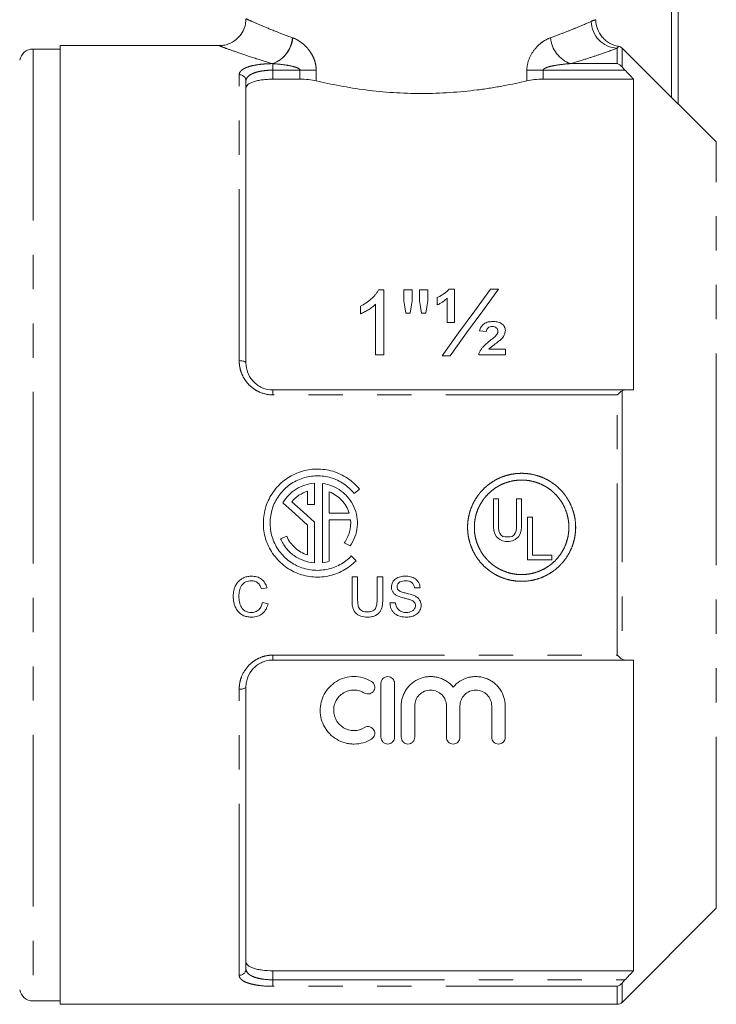
# Model space of a CAD drawing. Units: millimetres. Extents: x 123 to 225, y 133 to 268.
# Drawn here: x 184 to 210, y 210 to 246 of the extents above; entities that cross this region are included whole.
import ezdxf

# ---------------------------------------------------------------- set-up
doc = ezdxf.new("R2010")
doc.units = ezdxf.units.MM
doc.linetypes.add('PHANTOM', pattern=[12.7, 6.35, -1.27, 1.27, -1.27, 1.27, -1.27])

msp = doc.modelspace()

# ---------------------------------------------------------------- linework, layer by layer
at = {"color": 8, "linetype": 'PHANTOM', "lineweight": 0}
for p, q in [((208.059, 243.554), (208.059, 250.574)), ((184.427, 245.349), (184.427, 210.099)), ((206.056, 244.808), (206.056, 245.379)), ((206.232, 245.383), (206.232, 244.688)), ((193.309, 244.567), (193.309, 244.807)), ((204.318, 244.808), (206.056, 244.808)), ((192.059, 233.81), (192.059, 244.398)), ((193.309, 244.567), (193.309, 244.234)), ((194.309, 244.567), (193.309, 244.567)), ((194.309, 244.567), (194.909, 244.567)), ((194.309, 244.234), (194.309, 244.567)), ((194.909, 244.567), (194.909, 244.172)), ((202.709, 244.172), (202.709, 244.567)), ((203.309, 244.567), (202.709, 244.567)), ((203.309, 244.567), (203.309, 244.234)), ((206.34, 244.567), (203.309, 244.567)), ((209.72, 227.724), (209.72, 241.913)), ((193.309, 232.724), (193.309, 232.542)), ((206.232, 232.693), (206.232, 222.755)), ((206.056, 232.542), (193.309, 232.542)), ((206.056, 222.906), (206.056, 232.542)), ((209.72, 213.535), (209.72, 227.724)), ((193.309, 222.906), (206.056, 222.906)), ((193.309, 222.724), (193.309, 222.906)), ((192.059, 211.05), (192.059, 221.638)), ((193.309, 211.215), (193.309, 210.881)), ((193.309, 210.881), (193.309, 210.64)), ((193.309, 210.881), (206.34, 210.881)), ((206.232, 210.76), (206.232, 210.047)), ((206.056, 210.64), (193.309, 210.64)), ((206.056, 209.974), (206.056, 210.64))]:
    msp.add_line(p, q, dxfattribs=at)
at = {"color": 7, "linetype": 'Continuous', "lineweight": 15}
for p, q in [((208.309, 250.574), (208.309, 243.314)), ((191.328, 245.474), (185.434, 245.474)), ((185.434, 245.474), (185.434, 227.724)), ((191.328, 245.467), (191.325, 245.468)), ((185.434, 245.349), (184.427, 245.349)), ((208.059, 243.554), (206.232, 245.383)), ((192.309, 244.163), (192.309, 233.724)), ((194.309, 244.234), (193.309, 244.234)), ((206.659, 244.234), (203.309, 244.234)), ((206.659, 232.724), (206.659, 244.234)), ((209.72, 241.913), (208.309, 243.324)), ((197.411, 236.428), (197.213, 236.428)), ((197.411, 234.024), (197.411, 236.428)), ((198.151, 236.428), (198.151, 236.029)), ((198.459, 236.428), (198.151, 236.428)), ((198.459, 236.029), (198.459, 236.428)), ((198.736, 236.428), (198.736, 236.029)), ((199.044, 236.428), (198.736, 236.428)), ((199.044, 236.029), (199.044, 236.428)), ((200.031, 236.459), (199.824, 236.459)), ((200.031, 235.226), (200.031, 236.459)), ((201.654, 236.459), (201.357, 236.459)), ((199.383, 236.151), (199.383, 235.873)), ((199.753, 236.128), (199.753, 235.226)), ((196.548, 235.827), (196.548, 235.543)), ((197.103, 235.897), (197.103, 234.024)), ((198.226, 235.565), (198.391, 235.565)), ((198.81, 235.565), (198.972, 235.565)), ((199.753, 235.226), (200.031, 235.226)), ((200.955, 234.912), (201.202, 234.887)), ((201.911, 234.24), (201.304, 234.24)), ((201.911, 234.024), (201.911, 234.24)), ((197.103, 234.024), (197.411, 234.024)), ((199.569, 233.993), (199.866, 233.993)), ((200.924, 234.024), (201.911, 234.024)), ((193.309, 232.724), (206.34, 232.724)), ((194.843, 229.271), (194.843, 228.484)), ((195.143, 229.263), (195.143, 226.326)), ((196.316, 228.892), (196.508, 229.052)), ((194.593, 228.975), (194.593, 228.484)), ((195.393, 228.948), (195.393, 228.165)), ((201.467, 228.69), (201.653, 228.69)), ((201.467, 227.638), (201.467, 228.69)), ((201.653, 228.69), (201.653, 227.621)), ((202.328, 228.69), (202.513, 228.69)), ((202.328, 227.621), (202.328, 228.69)), ((202.513, 228.69), (202.513, 227.638)), ((194.593, 228.484), (194.843, 228.484)), ((195.393, 228.165), (196.131, 228.165)), ((195.393, 227.915), (195.393, 226.38)), ((195.393, 227.915), (196.182, 227.915)), ((202.735, 228.014), (202.92, 228.014)), ((202.735, 226.439), (202.735, 228.014)), ((202.92, 228.014), (202.92, 226.608)), ((185.434, 227.724), (185.434, 209.974)), ((194.593, 227.722), (194.593, 226.613)), ((194.843, 227.834), (194.843, 226.318)), ((201.484, 227.52), (201.467, 227.638)), ((201.653, 227.621), (201.67, 227.503)), ((202.311, 227.503), (202.328, 227.621)), ((202.513, 227.638), (202.497, 227.52)), ((193.818, 227.309), (193.59, 227.216)), ((201.518, 227.401), (201.484, 227.52)), ((201.585, 227.283), (201.518, 227.401)), ((201.703, 227.182), (201.585, 227.283)), ((201.67, 227.503), (201.703, 227.418)), ((201.703, 227.418), (201.754, 227.351)), ((201.805, 227.131), (201.703, 227.182)), ((201.754, 227.351), (201.822, 227.3)), ((201.822, 227.3), (201.906, 227.283)), ((201.906, 227.283), (202.075, 227.283)), ((202.075, 227.283), (202.159, 227.3)), ((202.159, 227.3), (202.227, 227.351)), ((202.277, 227.182), (202.176, 227.131)), ((202.227, 227.351), (202.277, 227.418)), ((202.277, 227.418), (202.311, 227.503)), ((202.395, 227.283), (202.277, 227.182)), ((202.463, 227.401), (202.395, 227.283)), ((202.497, 227.52), (202.463, 227.401)), ((195.944, 227.058), (196.17, 226.95)), ((201.923, 227.115), (201.805, 227.131)), ((202.058, 227.115), (201.923, 227.115)), ((202.176, 227.131), (202.058, 227.115)), ((196.21, 226.576), (196.387, 226.4)), ((202.735, 226.439), (203.629, 226.439)), ((202.92, 226.608), (203.629, 226.608)), ((203.629, 226.608), (203.629, 226.439)), ((196.235, 225.81), (196.444, 225.81)), ((196.235, 224.959), (196.235, 225.81)), ((196.444, 225.81), (196.444, 224.969)), ((197.164, 225.81), (197.372, 225.81)), ((197.164, 224.969), (197.164, 225.81)), ((197.372, 225.81), (197.372, 224.959)), ((193.09, 225.399), (192.881, 225.354)), ((198.755, 225.393), (198.547, 225.393)), ((192.919, 224.853), (193.128, 224.805)), ((197.637, 224.843), (197.846, 224.843)), ((206.34, 222.724), (193.309, 222.724)), ((206.659, 211.215), (206.659, 222.724)), ((192.309, 221.724), (192.309, 211.285)), ((197.307, 219.862), (197.307, 221.862)), ((197.807, 221.862), (197.807, 219.862)), ((198.057, 219.862), (198.057, 221.025)), ((198.557, 221.025), (198.557, 219.862)), ((199.731, 219.862), (199.731, 221.025)), ((200.231, 221.025), (200.231, 219.862)), ((201.405, 219.862), (201.405, 221.025)), ((201.905, 221.025), (201.905, 219.862)), ((206.232, 210.047), (209.72, 213.535)), ((206.659, 211.215), (193.309, 211.215)), ((184.427, 210.099), (185.434, 210.099)), ((185.434, 209.974), (206.056, 209.974))]:
    msp.add_line(p, q, dxfattribs=at)
at = {"color": 7, "linetype": 'Continuous', "lineweight": 15, "flags": 128}
for points in [[(201.357, 236.459), (200.776, 235.657), (200.179, 234.835), (199.569, 233.993)], [(199.866, 233.993), (200.476, 234.835), (201.073, 235.657), (201.654, 236.459)], [(198.151, 236.029), (198.188, 235.798), (198.226, 235.565)], [(198.391, 235.565), (198.425, 235.798), (198.459, 236.029)], [(198.736, 236.029), (198.773, 235.798), (198.81, 235.565)], [(198.972, 235.565), (199.008, 235.798), (199.044, 236.029)], [(194.593, 227.722), (194.135, 228.134), (193.677, 228.545)], [(194.006, 228.585), (194.424, 228.21), (194.843, 227.834)]]:
    msp.add_lwpolyline(points, dxfattribs=at)
at = {"color": 8, "linetype": 'PHANTOM', "lineweight": 0, "flags": 128}
for points in [[(192.309, 233.724), (192.304, 233.741), (192.29, 233.757), (192.267, 233.772), (192.236, 233.785), (192.198, 233.795), (192.155, 233.803), (192.108, 233.808), (192.059, 233.81)], [(192.309, 221.724), (192.304, 221.707), (192.29, 221.691), (192.267, 221.676), (192.236, 221.663), (192.198, 221.653), (192.155, 221.645), (192.108, 221.64), (192.059, 221.638)]]:
    msp.add_lwpolyline(points, dxfattribs=at)
at = {"color": 8, "linetype": 'PHANTOM', "lineweight": 0}
for centre, radius, start, end in [((206.102, 246.391), 1.012, 180.9446, 267.3914), ((192.915, 245.863), 1.123, 290.0382, 355.2615), ((192.916, 245.867), 1.131, 290.3325, 354.9291), ((204.703, 245.863), 1.123, 184.7386, 249.9621), ((192.067, 244.156), 0.243, 1.8462, 91.7338), ((192.067, 211.293), 0.243, 268.2662, 358.1538)]:
    msp.add_arc(centre, radius, start, end, dxfattribs=at)
at = {"color": 7, "linetype": 'Continuous', "lineweight": 15}
for centre, radius, start, end in [((184.427, 244.849), 0.5, 90, 170), ((184.427, 210.599), 0.5, 190, 270), ((206.056, 210.224), 0.25, 270, 315)]:
    msp.add_arc(centre, radius, start, end, dxfattribs=at)
for points, knots in [([(192.302, 246.467), (192.302, 246.404), (192.299, 246.249), (192.21, 246.012), (192.057, 245.791), (191.866, 245.631), (191.672, 245.534), (191.491, 245.483), (191.376, 245.477), (191.325, 245.474)], [0, 0, 0, 0, 0.1220144, 0.2996964, 0.4809981, 0.6376459, 0.7765399, 0.9000947, 1, 1, 1, 1]), ([(205.26, 246.436), (205.26, 246.318), (205.28, 246.203), (205.362, 245.982), (205.422, 245.88), (205.536, 245.746), (205.578, 245.705), (205.668, 245.631), (205.716, 245.598), (205.87, 245.511), (205.98, 245.472), (206.097, 245.453)], [0, 0, 0, 0, 0.25, 0.25, 0.5, 0.5, 0.625, 0.625, 0.75, 0.75, 1, 1, 1, 1]), ([(206.232, 245.383), (206.214, 245.401), (206.193, 245.416), (206.147, 245.44), (206.122, 245.448), (206.097, 245.453)], [0, 0, 0, 0, 0.5, 0.5, 1, 1, 1, 1]), ([(193.309, 244.234), (193.241, 244.234), (193.175, 244.231), (193.044, 244.223), (192.978, 244.217), (192.856, 244.201), (192.798, 244.191), (192.688, 244.167), (192.637, 244.154), (192.501, 244.108), (192.429, 244.071), (192.358, 244.01), (192.339, 243.988), (192.315, 243.943), (192.309, 243.921), (192.309, 243.897)], [0, 0, 0, 0, 0.125, 0.125, 0.25, 0.25, 0.375, 0.375, 0.5, 0.5, 0.75, 0.75, 0.875, 0.875, 1, 1, 1, 1]), ([(194.909, 244.172), (194.824, 244.192), (194.73, 244.207), (194.524, 244.228), (194.418, 244.234), (194.309, 244.234)], [0, 0, 0, 0, 0.5, 0.5, 1, 1, 1, 1]), ([(202.709, 244.172), (202.433, 244.106), (202.142, 244.044), (201.683, 243.958), (201.526, 243.931), (201.205, 243.88), (201.04, 243.857), (200.542, 243.793), (200.205, 243.76), (199.518, 243.715), (199.169, 243.703), (198.458, 243.702), (198.109, 243.714), (197.42, 243.759), (197.08, 243.792), (196.412, 243.878), (196.093, 243.929), (195.481, 244.043), (195.188, 244.106), (194.909, 244.172)], [0, 0, 0, 0, 0.125, 0.125, 0.1875, 0.1875, 0.25, 0.25, 0.375, 0.375, 0.5, 0.5, 0.625, 0.625, 0.75, 0.75, 0.875, 0.875, 1, 1, 1, 1]), ([(203.309, 244.234), (203.2, 244.234), (203.095, 244.228), (202.889, 244.207), (202.795, 244.192), (202.709, 244.172)], [0, 0, 0, 0, 0.5, 0.5, 1, 1, 1, 1]), ([(208.309, 243.314), (208.309, 243.313), (208.299, 243.321), (208.267, 243.351), (208.245, 243.372), (208.172, 243.442), (208.115, 243.498), (208.059, 243.554)], [0, 0, 0, 0, 0.25, 0.25, 0.5, 0.5, 1, 1, 1, 1]), ([(197.213, 236.428), (197.196, 236.396), (197.179, 236.364), (197.139, 236.303), (197.116, 236.274), (197.046, 236.188), (196.993, 236.135), (196.878, 236.033), (196.817, 235.986), (196.687, 235.9), (196.618, 235.863), (196.548, 235.827)], [0, 0, 0, 0, 0.125, 0.125, 0.25, 0.25, 0.5, 0.5, 0.75, 0.75, 1, 1, 1, 1]), ([(199.824, 236.459), (199.796, 236.425), (199.767, 236.392), (199.701, 236.333), (199.665, 236.305), (199.591, 236.253), (199.551, 236.228), (199.491, 236.195), (199.47, 236.185), (199.428, 236.166), (199.406, 236.158), (199.383, 236.151)], [0, 0, 0, 0, 0.25, 0.25, 0.5, 0.5, 0.75, 0.75, 0.875, 0.875, 1, 1, 1, 1]), ([(199.383, 235.873), (199.42, 235.887), (199.455, 235.902), (199.523, 235.938), (199.556, 235.958), (199.617, 236.002), (199.647, 236.025), (199.702, 236.075), (199.728, 236.101), (199.753, 236.128)], [0, 0, 0, 0, 0.25, 0.25, 0.5, 0.5, 0.75, 0.75, 1, 1, 1, 1]), ([(196.548, 235.543), (196.6, 235.564), (196.651, 235.587), (196.749, 235.64), (196.797, 235.668), (196.891, 235.727), (196.937, 235.758), (197.002, 235.807), (197.023, 235.824), (197.064, 235.86), (197.083, 235.879), (197.103, 235.897)], [0, 0, 0, 0, 0.25, 0.25, 0.5, 0.5, 0.75, 0.75, 0.875, 0.875, 1, 1, 1, 1]), ([(201.444, 235.257), (201.387, 235.256), (201.331, 235.253), (201.221, 235.229), (201.167, 235.208), (201.099, 235.161), (201.078, 235.143), (201.042, 235.102), (201.027, 235.08), (200.986, 235.012), (200.969, 234.962), (200.955, 234.912)], [0, 0, 0, 0, 0.25, 0.25, 0.5, 0.5, 0.625, 0.625, 0.75, 0.75, 1, 1, 1, 1]), ([(201.911, 234.929), (201.91, 234.954), (201.907, 234.98), (201.895, 235.028), (201.885, 235.053), (201.846, 235.12), (201.808, 235.158), (201.717, 235.215), (201.664, 235.233), (201.582, 235.248), (201.555, 235.252), (201.499, 235.256), (201.472, 235.256), (201.444, 235.257)], [0, 0, 0, 0, 0.125, 0.125, 0.25, 0.25, 0.5, 0.5, 0.75, 0.75, 0.875, 0.875, 1, 1, 1, 1]), ([(201.202, 234.887), (201.21, 234.912), (201.217, 234.936), (201.239, 234.984), (201.253, 235.007), (201.291, 235.044), (201.318, 235.056), (201.372, 235.07), (201.4, 235.071), (201.428, 235.072)], [0, 0, 0, 0, 0.25, 0.25, 0.5, 0.5, 0.75, 0.75, 1, 1, 1, 1]), ([(201.428, 235.072), (201.455, 235.071), (201.482, 235.069), (201.533, 235.055), (201.558, 235.043), (201.596, 235.009), (201.611, 234.987), (201.629, 234.941), (201.632, 234.916), (201.633, 234.891)], [0, 0, 0, 0, 0.25, 0.25, 0.5, 0.5, 0.75, 0.75, 1, 1, 1, 1]), ([(201.633, 234.891), (201.633, 234.879), (201.632, 234.866), (201.627, 234.842), (201.623, 234.83), (201.608, 234.794), (201.593, 234.772), (201.577, 234.752)], [0, 0, 0, 0, 0.25, 0.25, 0.5, 0.5, 1, 1, 1, 1]), ([(201.817, 234.672), (201.83, 234.692), (201.844, 234.711), (201.868, 234.751), (201.878, 234.773), (201.894, 234.816), (201.901, 234.838), (201.908, 234.883), (201.909, 234.906), (201.911, 234.929)], [0, 0, 0, 0, 0.25, 0.25, 0.5, 0.5, 0.75, 0.75, 1, 1, 1, 1]), ([(201.577, 234.752), (201.534, 234.703), (201.482, 234.661), (201.38, 234.577), (201.327, 234.536), (201.225, 234.452), (201.175, 234.408), (201.106, 234.338), (201.083, 234.314), (201.041, 234.264), (201.021, 234.238), (201.002, 234.211)], [0, 0, 0, 0, 0.25, 0.25, 0.5, 0.5, 0.75, 0.75, 0.875, 0.875, 1, 1, 1, 1]), ([(201.493, 234.395), (201.55, 234.438), (201.608, 234.481), (201.717, 234.572), (201.771, 234.618), (201.817, 234.672)], [0, 0, 0, 0, 0.5, 0.5, 1, 1, 1, 1]), ([(201.002, 234.211), (200.983, 234.183), (200.964, 234.154), (200.937, 234.091), (200.93, 234.058), (200.924, 234.024)], [0, 0, 0, 0, 0.5, 0.5, 1, 1, 1, 1]), ([(192.309, 233.724), (192.309, 233.599), (192.332, 233.476), (192.403, 233.298), (192.431, 233.241), (192.5, 233.132), (192.541, 233.08), (192.632, 232.985), (192.682, 232.943), (192.791, 232.866), (192.85, 232.833), (193.036, 232.753), (193.172, 232.724), (193.309, 232.724)], [0, 0, 0, 0, 0.25, 0.25, 0.375, 0.375, 0.5, 0.5, 0.625, 0.625, 0.75, 0.75, 1, 1, 1, 1]), ([(196.508, 229.052), (196.381, 229.21), (196.233, 229.345), (195.981, 229.513), (195.892, 229.563), (195.711, 229.648), (195.617, 229.684), (195.424, 229.741), (195.324, 229.762), (195.125, 229.789), (195.024, 229.795), (194.824, 229.793), (194.722, 229.783), (194.523, 229.75), (194.425, 229.726), (194.14, 229.632), (193.956, 229.539), (193.712, 229.365), (193.634, 229.301), (193.489, 229.16), (193.422, 229.085), (193.301, 228.925), (193.246, 228.841), (193.15, 228.664), (193.108, 228.571), (193.039, 228.382), (193.012, 228.286), (192.972, 228.089), (192.96, 227.988), (192.951, 227.786), (192.954, 227.686), (192.975, 227.486), (192.993, 227.386), (193.069, 227.092), (193.149, 226.908), (193.363, 226.564), (193.494, 226.412), (193.723, 226.214), (193.805, 226.153), (193.975, 226.047), (194.064, 226), (194.248, 225.92), (194.345, 225.886), (194.539, 225.835), (194.638, 225.817), (194.838, 225.795), (194.939, 225.792), (195.141, 225.801), (195.241, 225.813), (195.536, 225.871), (195.73, 225.94), (196.082, 226.131), (196.245, 226.254), (196.387, 226.4)], [0, 0, 0, 0, 0.0625, 0.0625, 0.09375, 0.09375, 0.125, 0.125, 0.15625, 0.15625, 0.1875, 0.1875, 0.21875, 0.21875, 0.25, 0.25, 0.3125, 0.3125, 0.34375, 0.34375, 0.375, 0.375, 0.40625, 0.40625, 0.4375, 0.4375, 0.46875, 0.46875, 0.5, 0.5, 0.53125, 0.53125, 0.5625, 0.5625, 0.625, 0.625, 0.6875, 0.6875, 0.71875, 0.71875, 0.75, 0.75, 0.78125, 0.78125, 0.8125, 0.8125, 0.84375, 0.84375, 0.875, 0.875, 0.9375, 0.9375, 1, 1, 1, 1]), ([(196.316, 228.892), (196.205, 229.03), (196.075, 229.149), (195.855, 229.297), (195.777, 229.341), (195.618, 229.415), (195.536, 229.447), (195.368, 229.497), (195.28, 229.516), (195.105, 229.54), (195.018, 229.545), (194.842, 229.543), (194.753, 229.535), (194.579, 229.506), (194.493, 229.485), (194.243, 229.403), (194.082, 229.322), (193.796, 229.119), (193.667, 228.994), (193.508, 228.784), (193.46, 228.711), (193.375, 228.556), (193.338, 228.475), (193.278, 228.309), (193.255, 228.225), (193.22, 228.052), (193.209, 227.963), (193.201, 227.787), (193.204, 227.699), (193.222, 227.525), (193.238, 227.437), (193.305, 227.18), (193.374, 227.019), (193.562, 226.717), (193.677, 226.584), (193.878, 226.411), (193.95, 226.358), (194.099, 226.264), (194.176, 226.224), (194.338, 226.154), (194.423, 226.124), (194.593, 226.079), (194.679, 226.064), (194.854, 226.045), (194.943, 226.042), (195.12, 226.05), (195.207, 226.061), (195.466, 226.112), (195.635, 226.173), (195.943, 226.341), (196.086, 226.449), (196.21, 226.576)], [0, 0, 0, 0, 0.0625, 0.0625, 0.09375, 0.09375, 0.125, 0.125, 0.15625, 0.15625, 0.1875, 0.1875, 0.21875, 0.21875, 0.25, 0.25, 0.3125, 0.3125, 0.375, 0.375, 0.40625, 0.40625, 0.4375, 0.4375, 0.46875, 0.46875, 0.5, 0.5, 0.53125, 0.53125, 0.5625, 0.5625, 0.625, 0.625, 0.6875, 0.6875, 0.71875, 0.71875, 0.75, 0.75, 0.78125, 0.78125, 0.8125, 0.8125, 0.84375, 0.84375, 0.875, 0.875, 0.9375, 0.9375, 1, 1, 1, 1]), ([(204.517, 227.592), (204.506, 227.856), (204.487, 227.986), (204.425, 228.239), (204.381, 228.364), (204.271, 228.602), (204.204, 228.714), (204.05, 228.925), (203.961, 229.024), (203.769, 229.2), (203.665, 229.278), (203.44, 229.415), (203.321, 229.472), (203.076, 229.561), (202.949, 229.594), (202.689, 229.634), (202.558, 229.641), (202.297, 229.63), (202.165, 229.611), (201.911, 229.549), (201.788, 229.506), (201.551, 229.396), (201.437, 229.328), (201.226, 229.174), (201.129, 229.087), (200.951, 228.893), (200.872, 228.788), (200.737, 228.565), (200.679, 228.446), (200.59, 228.2), (200.557, 228.073), (200.517, 227.815), (200.51, 227.682), (200.521, 227.421), (200.539, 227.292), (200.602, 227.036), (200.645, 226.912), (200.755, 226.675), (200.822, 226.562), (200.978, 226.35), (201.065, 226.253), (201.257, 226.077), (201.363, 225.997), (201.586, 225.861), (201.703, 225.804), (201.95, 225.714), (202.078, 225.681), (202.336, 225.641), (202.466, 225.634), (202.73, 225.645), (202.86, 225.664), (203.113, 225.725), (203.238, 225.769), (203.476, 225.88), (203.588, 225.946), (203.799, 226.1), (203.898, 226.189), (204.075, 226.381), (204.153, 226.485), (204.29, 226.709), (204.347, 226.828), (204.436, 227.073), (204.469, 227.2), (204.51, 227.461), (204.517, 227.592), (204.506, 227.856)], [-0.03125, -0.03125, 0, 0, 0.03125, 0.03125, 0.0625, 0.0625, 0.09375, 0.09375, 0.125, 0.125, 0.15625, 0.15625, 0.1875, 0.1875, 0.21875, 0.21875, 0.25, 0.25, 0.28125, 0.28125, 0.3125, 0.3125, 0.34375, 0.34375, 0.375, 0.375, 0.40625, 0.40625, 0.4375, 0.4375, 0.46875, 0.46875, 0.5, 0.5, 0.53125, 0.53125, 0.5625, 0.5625, 0.59375, 0.59375, 0.625, 0.625, 0.65625, 0.65625, 0.6875, 0.6875, 0.71875, 0.71875, 0.75, 0.75, 0.78125, 0.78125, 0.8125, 0.8125, 0.84375, 0.84375, 0.875, 0.875, 0.90625, 0.90625, 0.9375, 0.9375, 0.96875, 0.96875, 1, 1, 1.03125, 1.03125]), ([(204.267, 227.609), (204.256, 227.84), (204.239, 227.953), (204.183, 228.174), (204.144, 228.283), (204.046, 228.491), (203.987, 228.588), (203.851, 228.772), (203.773, 228.858), (203.604, 229.011), (203.512, 229.079), (203.315, 229.198), (203.21, 229.247), (202.996, 229.324), (202.884, 229.352), (202.656, 229.386), (202.542, 229.391), (202.314, 229.38), (202.198, 229.363), (201.976, 229.307), (201.869, 229.269), (201.662, 229.171), (201.562, 229.111), (201.379, 228.975), (201.294, 228.898), (201.139, 228.727), (201.071, 228.635), (200.954, 228.44), (200.904, 228.335), (200.827, 228.119), (200.799, 228.008), (200.766, 227.782), (200.76, 227.665), (200.771, 227.437), (200.788, 227.324), (200.844, 227.101), (200.883, 226.992), (200.98, 226.786), (201.039, 226.687), (201.177, 226.503), (201.253, 226.418), (201.422, 226.265), (201.516, 226.196), (201.712, 226.078), (201.815, 226.029), (202.03, 225.952), (202.143, 225.923), (202.369, 225.89), (202.483, 225.884), (202.714, 225.895), (202.827, 225.912), (203.048, 225.968), (203.158, 226.007), (203.365, 226.105), (203.463, 226.163), (203.647, 226.299), (203.733, 226.377), (203.886, 226.546), (203.954, 226.638), (204.073, 226.835), (204.122, 226.939), (204.199, 227.154), (204.227, 227.265), (204.261, 227.494), (204.267, 227.609), (204.256, 227.84)], [-0.03125, -0.03125, 0, 0, 0.03125, 0.03125, 0.0625, 0.0625, 0.09375, 0.09375, 0.125, 0.125, 0.15625, 0.15625, 0.1875, 0.1875, 0.21875, 0.21875, 0.25, 0.25, 0.28125, 0.28125, 0.3125, 0.3125, 0.34375, 0.34375, 0.375, 0.375, 0.40625, 0.40625, 0.4375, 0.4375, 0.46875, 0.46875, 0.5, 0.5, 0.53125, 0.53125, 0.5625, 0.5625, 0.59375, 0.59375, 0.625, 0.625, 0.65625, 0.65625, 0.6875, 0.6875, 0.71875, 0.71875, 0.75, 0.75, 0.78125, 0.78125, 0.8125, 0.8125, 0.84375, 0.84375, 0.875, 0.875, 0.90625, 0.90625, 0.9375, 0.9375, 0.96875, 0.96875, 1, 1, 1.03125, 1.03125]), ([(194.843, 229.271), (194.723, 229.262), (194.607, 229.239), (194.381, 229.165), (194.271, 229.114), (194.07, 228.989), (193.977, 228.913), (193.81, 228.743), (193.738, 228.648), (193.677, 228.545)], [0, 0, 0, 0, 0.25, 0.25, 0.5, 0.5, 0.75, 0.75, 1, 1, 1, 1]), ([(196.17, 226.95), (196.242, 227.055), (196.3, 227.167), (196.387, 227.404), (196.415, 227.53), (196.439, 227.78), (196.435, 227.909), (196.394, 228.158), (196.358, 228.28), (196.254, 228.512), (196.189, 228.62), (196.071, 228.768), (196.027, 228.815), (195.936, 228.903), (195.888, 228.944), (195.737, 229.057), (195.625, 229.12), (195.391, 229.214), (195.27, 229.246), (195.143, 229.263)], [0, 0, 0, 0, 0.125, 0.125, 0.25, 0.25, 0.375, 0.375, 0.5, 0.5, 0.625, 0.625, 0.6875, 0.6875, 0.75, 0.75, 0.875, 0.875, 1, 1, 1, 1]), ([(194.593, 228.975), (194.478, 228.94), (194.371, 228.889), (194.172, 228.758), (194.083, 228.678), (194.006, 228.585)], [0, 0, 0, 0, 0.5, 0.5, 1, 1, 1, 1]), ([(196.131, 228.165), (196.103, 228.254), (196.065, 228.338), (195.972, 228.498), (195.915, 228.573), (195.725, 228.775), (195.568, 228.881), (195.393, 228.948)], [0, 0, 0, 0, 0.25, 0.25, 0.5, 0.5, 1, 1, 1, 1]), ([(195.944, 227.058), (195.99, 227.12), (196.029, 227.184), (196.095, 227.32), (196.122, 227.391), (196.183, 227.611), (196.197, 227.763), (196.182, 227.915)], [0, 0, 0, 0, 0.25, 0.25, 0.5, 0.5, 1, 1, 1, 1]), ([(193.59, 227.216), (193.644, 227.09), (193.713, 226.975), (193.839, 226.817), (193.885, 226.766), (193.983, 226.673), (194.035, 226.631), (194.199, 226.513), (194.321, 226.449), (194.574, 226.357), (194.707, 226.328), (194.843, 226.318)], [0, 0, 0, 0, 0.25, 0.25, 0.375, 0.375, 0.5, 0.5, 0.75, 0.75, 1, 1, 1, 1]), ([(193.818, 227.309), (193.854, 227.226), (193.897, 227.148), (194.001, 227.003), (194.062, 226.935), (194.261, 226.757), (194.42, 226.666), (194.593, 226.613)], [0, 0, 0, 0, 0.25, 0.25, 0.5, 0.5, 1, 1, 1, 1]), ([(191.839, 225.081), (191.84, 225.129), (191.842, 225.176), (191.854, 225.268), (191.863, 225.314), (191.89, 225.404), (191.908, 225.449), (191.952, 225.533), (191.979, 225.572), (192.041, 225.646), (192.076, 225.677), (192.153, 225.732), (192.196, 225.755), (192.284, 225.793), (192.33, 225.806), (192.424, 225.824), (192.472, 225.828), (192.52, 225.828)], [0, 0, 0, 0, 0.125, 0.125, 0.25, 0.25, 0.375, 0.375, 0.5, 0.5, 0.625, 0.625, 0.75, 0.75, 0.875, 0.875, 1, 1, 1, 1]), ([(192.52, 225.828), (192.552, 225.828), (192.585, 225.827), (192.648, 225.818), (192.68, 225.812), (192.773, 225.785), (192.831, 225.756), (192.934, 225.678), (192.978, 225.63), (193.03, 225.548), (193.045, 225.519), (193.07, 225.46), (193.08, 225.43), (193.09, 225.399)], [0, 0, 0, 0, 0.125, 0.125, 0.25, 0.25, 0.5, 0.5, 0.75, 0.75, 0.875, 0.875, 1, 1, 1, 1]), ([(197.694, 225.424), (197.695, 225.454), (197.698, 225.484), (197.712, 225.543), (197.724, 225.572), (197.752, 225.626), (197.768, 225.651), (197.809, 225.697), (197.832, 225.717), (197.907, 225.769), (197.966, 225.792), (198.054, 225.814), (198.085, 225.82), (198.146, 225.827), (198.177, 225.828), (198.207, 225.828)], [0, 0, 0, 0, 0.125, 0.125, 0.25, 0.25, 0.375, 0.375, 0.5, 0.5, 0.75, 0.75, 0.875, 0.875, 1, 1, 1, 1]), ([(198.207, 225.828), (198.24, 225.828), (198.273, 225.827), (198.338, 225.82), (198.37, 225.814), (198.464, 225.791), (198.527, 225.766), (198.634, 225.691), (198.678, 225.64), (198.723, 225.552), (198.734, 225.522), (198.75, 225.458), (198.753, 225.425), (198.755, 225.393)], [0, 0, 0, 0, 0.125, 0.125, 0.25, 0.25, 0.5, 0.5, 0.75, 0.75, 0.875, 0.875, 1, 1, 1, 1]), ([(192.51, 225.658), (192.475, 225.657), (192.44, 225.655), (192.372, 225.642), (192.338, 225.631), (192.242, 225.586), (192.188, 225.538), (192.129, 225.452), (192.113, 225.42), (192.088, 225.356), (192.079, 225.322), (192.063, 225.255), (192.057, 225.22), (192.049, 225.152), (192.048, 225.117), (192.047, 225.082)], [0, 0, 0, 0, 0.125, 0.125, 0.25, 0.25, 0.5, 0.5, 0.625, 0.625, 0.75, 0.75, 0.875, 0.875, 1, 1, 1, 1]), ([(192.881, 225.354), (192.868, 225.395), (192.853, 225.436), (192.812, 225.511), (192.785, 225.547), (192.72, 225.604), (192.681, 225.626), (192.598, 225.653), (192.554, 225.657), (192.51, 225.658)], [0, 0, 0, 0, 0.25, 0.25, 0.5, 0.5, 0.75, 0.75, 1, 1, 1, 1]), ([(197.913, 225.104), (197.882, 225.121), (197.853, 225.137), (197.799, 225.179), (197.775, 225.203), (197.735, 225.259), (197.72, 225.29), (197.704, 225.339), (197.7, 225.356), (197.695, 225.389), (197.695, 225.407), (197.694, 225.424)], [0, 0, 0, 0, 0.25, 0.25, 0.5, 0.5, 0.75, 0.75, 0.875, 0.875, 1, 1, 1, 1]), ([(198.216, 225.658), (198.18, 225.658), (198.144, 225.656), (198.074, 225.643), (198.038, 225.633), (197.977, 225.596), (197.95, 225.571), (197.912, 225.509), (197.904, 225.473), (197.903, 225.437)], [0, 0, 0, 0, 0.25, 0.25, 0.5, 0.5, 0.75, 0.75, 1, 1, 1, 1]), ([(197.903, 225.437), (197.904, 225.413), (197.907, 225.389), (197.92, 225.355), (197.926, 225.344), (197.939, 225.324), (197.948, 225.316), (197.956, 225.307)], [0, 0, 0, 0, 0.5, 0.5, 0.75, 0.75, 1, 1, 1, 1]), ([(198.547, 225.393), (198.542, 225.432), (198.534, 225.47), (198.5, 225.543), (198.475, 225.575), (198.411, 225.622), (198.373, 225.637), (198.296, 225.655), (198.256, 225.657), (198.216, 225.658)], [0, 0, 0, 0, 0.25, 0.25, 0.5, 0.5, 0.75, 0.75, 1, 1, 1, 1]), ([(192.524, 224.313), (192.475, 224.313), (192.426, 224.315), (192.329, 224.331), (192.281, 224.342), (192.144, 224.396), (192.064, 224.458), (191.975, 224.573), (191.95, 224.616), (191.909, 224.703), (191.892, 224.748), (191.865, 224.841), (191.855, 224.889), (191.842, 224.984), (191.84, 225.033), (191.839, 225.081)], [0, 0, 0, 0, 0.125, 0.125, 0.25, 0.25, 0.5, 0.5, 0.625, 0.625, 0.75, 0.75, 0.875, 0.875, 1, 1, 1, 1]), ([(192.047, 225.082), (192.048, 225.047), (192.049, 225.012), (192.055, 224.942), (192.06, 224.907), (192.081, 224.804), (192.103, 224.735), (192.16, 224.645), (192.183, 224.617), (192.235, 224.569), (192.265, 224.549), (192.329, 224.517), (192.362, 224.504), (192.432, 224.487), (192.468, 224.484), (192.505, 224.483)], [0, 0, 0, 0, 0.125, 0.125, 0.25, 0.25, 0.5, 0.5, 0.625, 0.625, 0.75, 0.75, 0.875, 0.875, 1, 1, 1, 1]), ([(196.444, 224.969), (196.444, 224.913), (196.446, 224.857), (196.456, 224.774), (196.461, 224.746), (196.475, 224.692), (196.485, 224.666), (196.529, 224.594), (196.574, 224.556), (196.651, 224.522), (196.678, 224.514), (196.734, 224.504), (196.763, 224.503), (196.791, 224.502)], [0, 0, 0, 0, 0.25, 0.25, 0.375, 0.375, 0.5, 0.5, 0.75, 0.75, 0.875, 0.875, 1, 1, 1, 1]), ([(196.791, 224.502), (196.85, 224.503), (196.909, 224.508), (196.993, 224.536), (197.02, 224.549), (197.067, 224.584), (197.087, 224.606), (197.131, 224.681), (197.145, 224.739), (197.161, 224.853), (197.163, 224.911), (197.164, 224.969)], [0, 0, 0, 0, 0.25, 0.25, 0.375, 0.375, 0.5, 0.5, 0.75, 0.75, 1, 1, 1, 1]), ([(198.427, 224.941), (198.386, 224.958), (198.342, 224.97), (198.255, 224.994), (198.211, 225.005), (198.081, 225.04), (197.994, 225.064), (197.913, 225.104)], [0, 0, 0, 0, 0.25, 0.25, 0.5, 0.5, 1, 1, 1, 1]), ([(197.956, 225.307), (197.996, 225.273), (198.044, 225.256), (198.142, 225.223), (198.192, 225.211), (198.342, 225.173), (198.442, 225.148), (198.537, 225.108)], [0, 0, 0, 0, 0.25, 0.25, 0.5, 0.5, 1, 1, 1, 1]), ([(198.537, 225.108), (198.573, 225.092), (198.607, 225.074), (198.671, 225.028), (198.7, 225.001), (198.746, 224.938), (198.765, 224.903), (198.788, 224.829), (198.793, 224.79), (198.793, 224.751)], [0, 0, 0, 0, 0.25, 0.25, 0.5, 0.5, 0.75, 0.75, 1, 1, 1, 1]), ([(192.505, 224.483), (192.556, 224.484), (192.606, 224.49), (192.703, 224.526), (192.747, 224.553), (192.821, 224.623), (192.851, 224.665), (192.883, 224.733), (192.892, 224.756), (192.908, 224.804), (192.914, 224.828), (192.919, 224.853)], [0, 0, 0, 0, 0.25, 0.25, 0.5, 0.5, 0.75, 0.75, 0.875, 0.875, 1, 1, 1, 1]), ([(193.128, 224.805), (193.118, 224.771), (193.109, 224.737), (193.084, 224.672), (193.069, 224.64), (193.019, 224.549), (192.974, 224.493), (192.866, 224.401), (192.803, 224.366), (192.701, 224.333), (192.666, 224.325), (192.596, 224.315), (192.56, 224.313), (192.524, 224.313)], [0, 0, 0, 0, 0.125, 0.125, 0.25, 0.25, 0.5, 0.5, 0.75, 0.75, 0.875, 0.875, 1, 1, 1, 1]), ([(196.807, 224.313), (196.723, 224.314), (196.64, 224.321), (196.521, 224.36), (196.482, 224.378), (196.412, 224.424), (196.38, 224.452), (196.327, 224.516), (196.306, 224.553), (196.274, 224.63), (196.264, 224.67), (196.24, 224.793), (196.236, 224.876), (196.235, 224.959)], [0, 0, 0, 0, 0.25, 0.25, 0.375, 0.375, 0.5, 0.5, 0.625, 0.625, 0.75, 0.75, 1, 1, 1, 1]), ([(197.372, 224.959), (197.371, 224.877), (197.368, 224.795), (197.344, 224.673), (197.334, 224.633), (197.302, 224.557), (197.281, 224.521), (197.202, 224.427), (197.132, 224.378), (197.014, 224.336), (196.973, 224.327), (196.891, 224.315), (196.849, 224.313), (196.807, 224.313)], [0, 0, 0, 0, 0.25, 0.25, 0.375, 0.375, 0.5, 0.5, 0.75, 0.75, 0.875, 0.875, 1, 1, 1, 1]), ([(198.257, 224.313), (198.179, 224.313), (198.103, 224.319), (197.953, 224.358), (197.881, 224.39), (197.793, 224.464), (197.767, 224.491), (197.721, 224.552), (197.702, 224.586), (197.67, 224.655), (197.659, 224.692), (197.643, 224.767), (197.639, 224.805), (197.637, 224.843)], [0, 0, 0, 0, 0.25, 0.25, 0.5, 0.5, 0.625, 0.625, 0.75, 0.75, 0.875, 0.875, 1, 1, 1, 1]), ([(197.846, 224.843), (197.852, 224.793), (197.861, 224.744), (197.898, 224.651), (197.927, 224.608), (198.004, 224.544), (198.05, 224.521), (198.122, 224.498), (198.147, 224.492), (198.197, 224.485), (198.222, 224.484), (198.247, 224.483)], [0, 0, 0, 0, 0.25, 0.25, 0.5, 0.5, 0.75, 0.75, 0.875, 0.875, 1, 1, 1, 1]), ([(198.247, 224.483), (198.267, 224.483), (198.287, 224.484), (198.326, 224.488), (198.346, 224.492), (198.403, 224.505), (198.441, 224.52), (198.507, 224.564), (198.535, 224.593), (198.564, 224.645), (198.572, 224.663), (198.582, 224.701), (198.584, 224.721), (198.585, 224.741)], [0, 0, 0, 0, 0.125, 0.125, 0.25, 0.25, 0.5, 0.5, 0.75, 0.75, 0.875, 0.875, 1, 1, 1, 1]), ([(198.793, 224.751), (198.792, 224.719), (198.79, 224.687), (198.774, 224.625), (198.763, 224.595), (198.718, 224.51), (198.676, 224.459), (198.572, 224.383), (198.512, 224.355), (198.418, 224.329), (198.386, 224.323), (198.322, 224.314), (198.289, 224.313), (198.257, 224.313)], [0, 0, 0, 0, 0.125, 0.125, 0.25, 0.25, 0.5, 0.5, 0.75, 0.75, 0.875, 0.875, 1, 1, 1, 1]), ([(198.585, 224.741), (198.584, 224.763), (198.582, 224.786), (198.567, 224.828), (198.556, 224.849), (198.526, 224.883), (198.508, 224.898), (198.47, 224.922), (198.449, 224.931), (198.427, 224.941)], [0, 0, 0, 0, 0.25, 0.25, 0.5, 0.5, 0.75, 0.75, 1, 1, 1, 1]), ([(193.309, 222.724), (193.24, 222.724), (193.173, 222.717), (193.041, 222.69), (192.975, 222.669), (192.851, 222.615), (192.793, 222.583), (192.683, 222.507), (192.632, 222.463), (192.497, 222.321), (192.426, 222.21), (192.356, 222.033), (192.338, 221.972), (192.315, 221.849), (192.309, 221.787), (192.309, 221.724)], [0, 0, 0, 0, 0.125, 0.125, 0.25, 0.25, 0.375, 0.375, 0.5, 0.5, 0.75, 0.75, 0.875, 0.875, 1, 1, 1, 1]), ([(196.957, 219.795), (196.862, 219.736), (196.76, 219.691), (196.542, 219.629), (196.428, 219.612), (196.257, 219.611), (196.199, 219.615), (196.086, 219.63), (196.031, 219.641), (195.867, 219.686), (195.762, 219.731), (195.573, 219.843), (195.486, 219.913), (195.336, 220.067), (195.271, 220.153), (195.167, 220.337), (195.127, 220.434), (195.072, 220.638), (195.058, 220.741), (195.055, 220.951), (195.067, 221.058), (195.118, 221.263), (195.156, 221.363), (195.26, 221.555), (195.324, 221.643), (195.476, 221.802), (195.564, 221.874), (195.755, 221.989), (195.861, 222.035), (196.08, 222.096), (196.194, 222.112), (196.423, 222.112), (196.535, 222.096), (196.756, 222.033), (196.86, 221.988), (196.957, 221.929)], [0, 0, 0, 0, 0.0625, 0.0625, 0.125, 0.125, 0.15625, 0.15625, 0.1875, 0.1875, 0.25, 0.25, 0.3125, 0.3125, 0.375, 0.375, 0.4375, 0.4375, 0.5, 0.5, 0.5625, 0.5625, 0.625, 0.625, 0.6875, 0.6875, 0.75, 0.75, 0.8125, 0.8125, 0.875, 0.875, 0.9375, 0.9375, 1, 1, 1, 1]), ([(197.307, 221.862), (197.307, 221.926), (197.332, 221.989), (197.423, 222.083), (197.49, 222.112), (197.624, 222.112), (197.69, 222.083), (197.782, 221.989), (197.807, 221.926), (197.807, 221.862)], [0, 0, 0, 0, 0.25, 0.25, 0.5, 0.5, 0.75, 0.75, 1, 1, 1, 1]), ([(198.057, 221.025), (198.057, 221.131), (198.072, 221.235), (198.118, 221.389), (198.138, 221.44), (198.184, 221.537), (198.21, 221.584), (198.301, 221.719), (198.376, 221.802), (198.549, 221.941), (198.648, 221.999), (198.806, 222.059), (198.86, 222.075), (198.971, 222.099), (199.028, 222.107), (199.142, 222.113), (199.199, 222.112), (199.312, 222.1), (199.369, 222.09), (199.478, 222.061), (199.532, 222.042), (199.635, 221.996), (199.685, 221.969), (199.827, 221.878), (199.91, 221.804), (199.981, 221.718)], [0, 0, 0, 0, 0.125, 0.125, 0.1875, 0.1875, 0.25, 0.25, 0.375, 0.375, 0.5, 0.5, 0.5625, 0.5625, 0.625, 0.625, 0.6875, 0.6875, 0.75, 0.75, 0.8125, 0.8125, 0.875, 0.875, 1, 1, 1, 1]), ([(199.981, 221.718), (200.052, 221.804), (200.134, 221.877), (200.323, 221.999), (200.426, 222.045), (200.591, 222.089), (200.648, 222.1), (200.761, 222.112), (200.817, 222.113), (200.931, 222.107), (200.989, 222.1), (201.099, 222.076), (201.154, 222.06), (201.259, 222.02), (201.311, 221.995), (201.408, 221.939), (201.454, 221.908), (201.541, 221.838), (201.582, 221.8), (201.656, 221.719), (201.69, 221.676), (201.781, 221.54), (201.828, 221.441), (201.889, 221.238), (201.905, 221.131), (201.905, 221.025)], [0, 0, 0, 0, 0.125, 0.125, 0.25, 0.25, 0.3125, 0.3125, 0.375, 0.375, 0.4375, 0.4375, 0.5, 0.5, 0.5625, 0.5625, 0.625, 0.625, 0.6875, 0.6875, 0.75, 0.75, 0.875, 0.875, 1, 1, 1, 1]), ([(196.957, 221.929), (197.014, 221.894), (197.054, 221.837), (197.085, 221.714), (197.076, 221.646), (197.012, 221.535), (196.956, 221.491), (196.827, 221.457), (196.754, 221.467), (196.697, 221.502)], [0, 0, 0, 0, 0.25, 0.25, 0.5, 0.5, 0.75, 0.75, 1, 1, 1, 1]), ([(196.697, 221.502), (196.639, 221.537), (196.577, 221.564), (196.446, 221.602), (196.377, 221.611), (196.241, 221.612), (196.171, 221.603), (196.041, 221.566), (195.977, 221.539), (195.862, 221.47), (195.809, 221.427), (195.718, 221.332), (195.68, 221.279), (195.617, 221.165), (195.594, 221.106), (195.563, 220.982), (195.556, 220.918), (195.557, 220.793), (195.565, 220.729), (195.598, 220.608), (195.621, 220.549), (195.684, 220.437), (195.723, 220.386), (195.813, 220.293), (195.865, 220.251), (195.979, 220.184), (196.041, 220.157), (196.173, 220.121), (196.24, 220.111), (196.447, 220.112), (196.582, 220.151), (196.697, 220.221)], [0, 0, 0, 0, 0.0625, 0.0625, 0.125, 0.125, 0.1875, 0.1875, 0.25, 0.25, 0.3125, 0.3125, 0.375, 0.375, 0.4375, 0.4375, 0.5, 0.5, 0.5625, 0.5625, 0.625, 0.625, 0.6875, 0.6875, 0.75, 0.75, 0.8125, 0.8125, 0.875, 0.875, 1, 1, 1, 1]), ([(199.731, 221.025), (199.731, 221.099), (199.717, 221.172), (199.662, 221.312), (199.621, 221.376), (199.54, 221.459), (199.511, 221.484), (199.448, 221.529), (199.413, 221.548), (199.304, 221.595), (199.224, 221.612), (199.066, 221.612), (198.986, 221.595), (198.841, 221.533), (198.776, 221.488), (198.614, 221.321), (198.557, 221.173), (198.557, 221.025)], [0, 0, 0, 0, 0.125, 0.125, 0.25, 0.25, 0.3125, 0.3125, 0.375, 0.375, 0.5, 0.5, 0.625, 0.625, 0.75, 0.75, 1, 1, 1, 1]), ([(201.405, 221.025), (201.405, 221.099), (201.391, 221.172), (201.335, 221.312), (201.294, 221.376), (201.214, 221.459), (201.185, 221.484), (201.122, 221.529), (201.087, 221.548), (200.978, 221.595), (200.898, 221.612), (200.74, 221.612), (200.66, 221.595), (200.515, 221.533), (200.45, 221.488), (200.288, 221.321), (200.231, 221.173), (200.231, 221.025)], [0, 0, 0, 0, 0.125, 0.125, 0.25, 0.25, 0.3125, 0.3125, 0.375, 0.375, 0.5, 0.5, 0.625, 0.625, 0.75, 0.75, 1, 1, 1, 1]), ([(196.697, 220.221), (196.726, 220.239), (196.758, 220.251), (196.827, 220.26), (196.862, 220.258), (196.961, 220.23), (197.016, 220.184), (197.077, 220.072), (197.084, 220.006), (197.054, 219.886), (197.015, 219.83), (196.957, 219.795)], [0, 0, 0, 0, 0.125, 0.125, 0.25, 0.25, 0.5, 0.5, 0.75, 0.75, 1, 1, 1, 1]), ([(197.807, 219.862), (197.807, 219.799), (197.784, 219.738), (197.716, 219.666), (197.689, 219.647), (197.627, 219.619), (197.592, 219.612), (197.523, 219.612), (197.488, 219.619), (197.426, 219.646), (197.398, 219.666), (197.331, 219.737), (197.307, 219.799), (197.307, 219.862)], [0, 0, 0, 0, 0.25, 0.25, 0.375, 0.375, 0.5, 0.5, 0.625, 0.625, 0.75, 0.75, 1, 1, 1, 1]), ([(198.557, 219.862), (198.557, 219.799), (198.534, 219.738), (198.466, 219.666), (198.439, 219.647), (198.377, 219.619), (198.342, 219.612), (198.273, 219.612), (198.238, 219.619), (198.176, 219.646), (198.148, 219.666), (198.081, 219.737), (198.057, 219.799), (198.057, 219.862)], [0, 0, 0, 0, 0.25, 0.25, 0.375, 0.375, 0.5, 0.5, 0.625, 0.625, 0.75, 0.75, 1, 1, 1, 1]), ([(200.231, 219.862), (200.231, 219.799), (200.208, 219.738), (200.14, 219.666), (200.113, 219.647), (200.051, 219.619), (200.016, 219.612), (199.947, 219.612), (199.912, 219.619), (199.85, 219.646), (199.822, 219.666), (199.754, 219.737), (199.731, 219.799), (199.731, 219.862)], [0, 0, 0, 0, 0.25, 0.25, 0.375, 0.375, 0.5, 0.5, 0.625, 0.625, 0.75, 0.75, 1, 1, 1, 1]), ([(201.905, 219.862), (201.905, 219.799), (201.882, 219.738), (201.814, 219.666), (201.787, 219.647), (201.725, 219.619), (201.69, 219.612), (201.621, 219.612), (201.586, 219.619), (201.524, 219.646), (201.496, 219.666), (201.428, 219.737), (201.405, 219.799), (201.405, 219.862)], [0, 0, 0, 0, 0.25, 0.25, 0.375, 0.375, 0.5, 0.5, 0.625, 0.625, 0.75, 0.75, 1, 1, 1, 1]), ([(192.309, 211.551), (192.309, 211.504), (192.333, 211.459), (192.405, 211.397), (192.434, 211.378), (192.504, 211.342), (192.546, 211.325), (192.637, 211.295), (192.687, 211.281), (192.796, 211.257), (192.855, 211.247), (193.039, 211.223), (193.173, 211.215), (193.309, 211.215)], [0, 0, 0, 0, 0.25, 0.25, 0.375, 0.375, 0.5, 0.5, 0.625, 0.625, 0.75, 0.75, 1, 1, 1, 1])]:
    msp.add_open_spline(points, degree=3, knots=knots, dxfattribs=at)
at = {"color": 8, "linetype": 'PHANTOM', "lineweight": 0}
for points, knots in [([(192.327, 246.466), (192.323, 246.468), (192.305, 246.476), (192.405, 246.43), (192.603, 246.341), (192.911, 246.205), (193.426, 245.992), (193.854, 245.836), (194.035, 245.77)], [0, 0, 0, 0, 0.07595, 0.286818, 0.358206, 0.587817, 0.825018, 1, 1, 1, 1]), ([(203.584, 245.77), (203.762, 245.833), (203.927, 245.894), (204.233, 246.012), (204.375, 246.069), (204.755, 246.225), (204.952, 246.312), (205.09, 246.374)], [0, 0, 0, 0, 0.25, 0.25, 0.5, 0.5, 1, 1, 1, 1]), ([(194.043, 245.767), (194.142, 245.731), (194.241, 245.678), (194.431, 245.539), (194.525, 245.453), (194.65, 245.301), (194.689, 245.247), (194.762, 245.129), (194.795, 245.066), (194.849, 244.933), (194.871, 244.862), (194.901, 244.717), (194.909, 244.643), (194.909, 244.567)], [0, 0, 0, 0, 0.25, 0.25, 0.5, 0.5, 0.625, 0.625, 0.75, 0.75, 0.875, 0.875, 1, 1, 1, 1]), ([(202.709, 244.567), (202.709, 244.719), (202.743, 244.869), (202.854, 245.136), (202.93, 245.255), (203.056, 245.407), (203.1, 245.453), (203.192, 245.539), (203.24, 245.578), (203.385, 245.682), (203.484, 245.735), (203.584, 245.77)], [0, 0, 0, 0, 0.25, 0.25, 0.5, 0.5, 0.625, 0.625, 0.75, 0.75, 1, 1, 1, 1]), ([(193.3, 244.808), (193.091, 244.87), (192.611, 245.014), (192.01, 245.218), (191.57, 245.376), (191.336, 245.464), (191.33, 245.466), (191.328, 245.467)], [0, 0, 0, 0, 0.176617, 0.4063613, 0.6437744, 0.8472545, 1, 1, 1, 1]), ([(206.056, 245.379), (205.896, 245.321), (205.667, 245.238), (205.227, 245.089), (205.064, 245.036), (204.711, 244.924), (204.522, 244.866), (204.318, 244.808)], [0, 0, 0, 0, 0.5, 0.5, 0.75, 0.75, 1, 1, 1, 1]), ([(192.059, 244.398), (192.059, 244.427), (192.067, 244.455), (192.096, 244.51), (192.118, 244.537), (192.177, 244.587), (192.213, 244.61), (192.3, 244.654), (192.351, 244.675), (192.463, 244.711), (192.526, 244.728), (192.662, 244.756), (192.734, 244.768), (192.887, 244.787), (192.968, 244.795), (193.132, 244.805), (193.215, 244.808), (193.3, 244.808)], [0, 0, 0, 0, 0.125, 0.125, 0.25, 0.25, 0.375, 0.375, 0.5, 0.5, 0.625, 0.625, 0.75, 0.75, 0.875, 0.875, 1, 1, 1, 1]), ([(194.309, 244.567), (194.309, 244.579), (194.304, 244.589), (194.289, 244.607), (194.281, 244.614), (194.253, 244.633), (194.233, 244.643), (194.172, 244.669), (194.13, 244.682), (194.003, 244.717), (193.917, 244.734), (193.658, 244.778), (193.483, 244.796), (193.309, 244.807)], [0, 0, 0, 0, 0.03125, 0.03125, 0.0625, 0.0625, 0.125, 0.125, 0.25, 0.25, 0.5, 0.5, 1, 1, 1, 1]), ([(204.318, 244.808), (204.143, 244.797), (203.967, 244.779), (203.705, 244.735), (203.618, 244.718), (203.489, 244.683), (203.447, 244.669), (203.386, 244.643), (203.365, 244.633), (203.338, 244.614), (203.329, 244.607), (203.315, 244.589), (203.309, 244.579), (203.309, 244.567)], [0, 0, 0, 0, 0.5, 0.5, 0.75, 0.75, 0.875, 0.875, 0.9375, 0.9375, 0.96875, 0.96875, 1, 1, 1, 1]), ([(193.309, 244.567), (193.24, 244.567), (193.173, 244.565), (193.041, 244.555), (192.975, 244.548), (192.851, 244.528), (192.793, 244.516), (192.683, 244.488), (192.632, 244.472), (192.497, 244.417), (192.426, 244.373), (192.356, 244.299), (192.338, 244.273), (192.315, 244.22), (192.309, 244.192), (192.309, 244.163)], [0, 0, 0, 0, 0.125, 0.125, 0.25, 0.25, 0.375, 0.375, 0.5, 0.5, 0.75, 0.75, 0.875, 0.875, 1, 1, 1, 1]), ([(193.309, 232.542), (193.138, 232.542), (192.969, 232.578), (192.739, 232.678), (192.665, 232.72), (192.529, 232.816), (192.466, 232.87), (192.352, 232.99), (192.301, 233.056), (192.214, 233.193), (192.178, 233.265), (192.118, 233.416), (192.096, 233.494), (192.067, 233.65), (192.059, 233.73), (192.059, 233.81)], [0, 0, 0, 0, 0.25, 0.25, 0.375, 0.375, 0.5, 0.5, 0.625, 0.625, 0.75, 0.75, 0.875, 0.875, 1, 1, 1, 1]), ([(192.059, 221.638), (192.059, 221.718), (192.067, 221.798), (192.096, 221.955), (192.119, 222.034), (192.207, 222.258), (192.297, 222.4), (192.467, 222.579), (192.53, 222.633), (192.667, 222.729), (192.74, 222.77), (192.894, 222.837), (192.975, 222.863), (193.14, 222.897), (193.224, 222.906), (193.309, 222.906)], [0, 0, 0, 0, 0.125, 0.125, 0.25, 0.25, 0.5, 0.5, 0.625, 0.625, 0.75, 0.75, 0.875, 0.875, 1, 1, 1, 1]), ([(192.309, 211.285), (192.309, 211.228), (192.332, 211.174), (192.403, 211.1), (192.431, 211.077), (192.5, 211.033), (192.541, 211.013), (192.632, 210.976), (192.682, 210.96), (192.791, 210.932), (192.85, 210.92), (193.036, 210.891), (193.172, 210.881), (193.309, 210.881)], [0, 0, 0, 0, 0.25, 0.25, 0.375, 0.375, 0.5, 0.5, 0.625, 0.625, 0.75, 0.75, 1, 1, 1, 1]), ([(193.309, 210.64), (193.138, 210.64), (192.969, 210.65), (192.739, 210.679), (192.665, 210.692), (192.529, 210.72), (192.466, 210.736), (192.352, 210.773), (192.301, 210.794), (192.214, 210.837), (192.178, 210.861), (192.118, 210.911), (192.096, 210.938), (192.067, 210.992), (192.059, 211.021), (192.059, 211.05)], [0, 0, 0, 0, 0.25, 0.25, 0.375, 0.375, 0.5, 0.5, 0.625, 0.625, 0.75, 0.75, 0.875, 0.875, 1, 1, 1, 1])]:
    msp.add_open_spline(points, degree=3, knots=knots, dxfattribs=at)
for points in [[(205.09, 246.374), (205.166, 246.409), (205.223, 246.426), (205.26, 246.436)], [(194.035, 245.77), (194.037, 245.769), (194.04, 245.768), (194.043, 245.767)], [(206.097, 245.453), (206.089, 245.438), (206.075, 245.415), (206.056, 245.379)], [(193.309, 244.807), (193.306, 244.807), (193.303, 244.808), (193.3, 244.808)]]:
    msp.add_open_spline(points, degree=3, dxfattribs=at)
at = {"color": 7, "linetype": 'Continuous', "lineweight": 15}
for points in [[(206.232, 244.688), (206.181, 244.752), (206.118, 244.791), (206.056, 244.808)], [(206.232, 244.688), (206.265, 244.648), (206.301, 244.607), (206.34, 244.567)], [(206.659, 244.234), (206.553, 244.345), (206.446, 244.456), (206.34, 244.567)], [(201.304, 234.24), (201.362, 234.296), (201.427, 234.346), (201.493, 234.395)], [(206.232, 232.693), (206.181, 232.657), (206.118, 232.602), (206.056, 232.542)], [(206.34, 232.724), (206.301, 232.724), (206.265, 232.715), (206.232, 232.693)], [(206.34, 232.724), (206.446, 232.724), (206.553, 232.724), (206.659, 232.724)], [(195.143, 226.326), (195.228, 226.337), (195.311, 226.355), (195.393, 226.38)], [(206.232, 222.755), (206.181, 222.791), (206.118, 222.846), (206.056, 222.906)], [(206.232, 222.755), (206.265, 222.733), (206.301, 222.724), (206.34, 222.724)], [(206.659, 222.724), (206.553, 222.724), (206.446, 222.724), (206.34, 222.724)], [(206.34, 210.881), (206.446, 210.992), (206.553, 211.103), (206.659, 211.215)], [(206.232, 210.76), (206.181, 210.696), (206.118, 210.657), (206.056, 210.64)], [(206.34, 210.881), (206.301, 210.841), (206.265, 210.8), (206.232, 210.76)]]:
    msp.add_open_spline(points, degree=3, dxfattribs=at)

doc.saveas('drawing.dxf')
